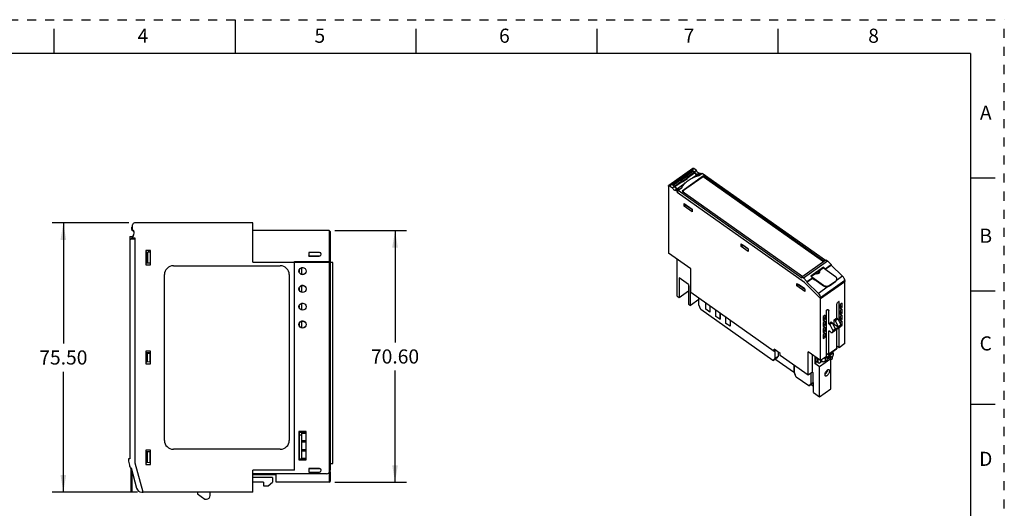
# Model space of a CAD drawing. Units: inches. Extents: x 0 to 17, y 0 to 11.
# Drawn here: x 6.1 to 17, y 5.6 to 11 of the extents above; entities that cross this region are included whole.
import ezdxf

# ---------------------------------------------------------------- set-up
doc = ezdxf.new("R2010")
doc.units = ezdxf.units.IN
doc.header["$LTSCALE"] = 0.935
doc.header["$MEASUREMENT"] = 0
doc.linetypes.add('HIDDEN', pattern=[0.2, 0.1, -0.1])
doc.layers.get('0').update_dxf_attribs({"linetype": 'CONTINUOUS'})
for name, color, linetype in [('02___PRT_ALL_AXES', 7, 'CONTINUOUS'), ('DEFAULT_2', 8, 'HIDDEN'), ('ECAD_CN_20GOLD1734', 7, 'CONTINUOUS'), ('FEATURE', 7, 'CONTINUOUS'), ('GEOMETRY_FEATURES', 7, 'CONTINUOUS')]:
    doc.layers.add(name, color=color, linetype=linetype)
doc.styles.get("Standard").update_dxf_attribs({"font": 'txt', "width": 0.8})
doc.dimstyles.new('DIMSTYLE_1', dxfattribs={"dimtxt": 0.15625, "dimasz": 0.1875, "dimexe": 0.125, "dimexo": 0.0625, "dimgap": 0.078125, "dimtad": 0, "dimtih": 1, "dimtoh": 1, "dimzin": 0, "dimdsep": 46, "dimtxsty": 'STANDARD', "dimblk": '_FILLED', "dimblk1": '_FILLED', "dimblk2": '_FILLED', "dimcen": 0.09, "dimazin": 0, "dimtp": 0.05, "dimtm": 0.05, "dimtfac": 1, "dimtofl": 0, "dimtmove": 0, "dimatfit": 3, "dimldrblk": '_FILLED', "dimfxl": 1, "dimtolj": 1, "dimtzin": 0, "dimarcsym": 0})

# ---------------------------------------------------------------- blocks, each defined once
blk = doc.blocks.new('_FILLED')
at = {"color": 0, "linetype": 'BYBLOCK'}
blk.add_solid([(0, 0), (-1, 0.167), (-1, -0.167)], dxfattribs=at)
blk = doc.blocks.new('*D4')
at = {"color": 2, "linetype": 'CONTINUOUS'}
for p, q in [((7.323, 8.754), (6.475, 8.754)), ((6.6, 8.754), (6.6, 7.424)), ((6.6, 5.781), (6.6, 7.111)), ((7.418, 5.781), (6.475, 5.781))]:
    blk.add_line(p, q, dxfattribs=at)
at = {"color": 2, "linetype": 'CONTINUOUS', "xscale": 0.1875, "yscale": 0.1875, "zscale": 0.1875}
for p, rotation in [((6.6, 8.754), 90), ((6.6, 5.781), 270)]:
    blk.add_blockref('_FILLED', p, dxfattribs=dict(at, rotation=rotation))
at = {"color": 2, "linetype": 'CONTINUOUS', "insert": (6.6, 7.346), "char_height": 0.1562, "width": 0.625, "attachment_point": 2, "line_spacing_factor": 0.9}
blk.add_mtext('75.50', dxfattribs=at)
blk = doc.blocks.new('*D5')
at = {"color": 2, "linetype": 'CONTINUOUS'}
for p, q in [((9.601, 8.669), (10.391, 8.669)), ((10.266, 8.669), (10.266, 7.435)), ((10.266, 5.889), (10.266, 7.123)), ((9.601, 5.889), (10.391, 5.889))]:
    blk.add_line(p, q, dxfattribs=at)
at = {"color": 2, "linetype": 'CONTINUOUS', "xscale": 0.1875, "yscale": 0.1875, "zscale": 0.1875}
for p, rotation in [((10.266, 8.669), 90), ((10.266, 5.889), 270)]:
    blk.add_blockref('_FILLED', p, dxfattribs=dict(at, rotation=rotation))
at = {"color": 2, "linetype": 'CONTINUOUS', "insert": (10.266, 7.357), "char_height": 0.1562, "width": 0.625, "attachment_point": 2, "line_spacing_factor": 0.9}
blk.add_mtext('70.60', dxfattribs=at)

msp = doc.modelspace()

# ---------------------------------------------------------------- linework, layer by layer
at = {"color": 7, "linetype": 'CONTINUOUS'}
for p, q in [((8.5, 11), (8.5, 10.625)), ((6.5, 10.625), (6.5, 10.9)), ((10.5, 10.625), (10.5, 10.9)), ((12.5, 10.625), (12.5, 10.9)), ((14.5, 10.625), (14.5, 10.9)), ((16.625, 10.625), (0.375, 10.625)), ((16.625, 10.625), (16.625, 0.375)), ((16.9, 9.25), (16.625, 9.25)), ((15.02, 8.249), (15.085, 8.295)), ((15.02, 8.243), (15.086, 8.289)), ((15.002, 8.267), (14.861, 8.167)), ((14.88, 8.149), (14.861, 8.167)), ((14.953, 8.221), (14.868, 8.161)), ((15.003, 8.257), (14.955, 8.223)), ((15.02, 8.249), (15.002, 8.267)), ((15.002, 8.267), (15.003, 8.257)), ((15.003, 8.257), (15.016, 8.244)), ((15.02, 8.249), (15.02, 8.243)), ((15.02, 8.243), (15.026, 8.238)), ((14.819, 8.107), (14.88, 8.149)), ((14.819, 8.101), (14.88, 8.144)), ((14.88, 8.144), (14.88, 8.149)), ((14.88, 8.144), (14.901, 8.124)), ((14.886, 8.142), (14.884, 8.14)), ((14.906, 8.127), (14.901, 8.124)), ((16.9, 8), (16.625, 8)), ((16.9, 6.75), (16.625, 6.75))]:
    msp.add_line(p, q, dxfattribs=at)
at = {"color": 7, "linetype": 'CONTINUOUS', "true_color": 0x00beeb}
for p, q in [((7.561, 8.42), (7.562, 8.421)), ((7.562, 8.421), (7.563, 8.422)), ((7.513, 8.293), (7.563, 8.293)), ((9.234, 8.26), (9.234, 8.185)), ((9.234, 8.063), (9.234, 7.988)), ((9.234, 7.866), (9.234, 7.791)), ((9.234, 7.669), (9.234, 7.594)), ((7.563, 7.319), (7.513, 7.319)), ((14.938, 7.212), (14.938, 7.256)), ((14.973, 7.216), (14.973, 7.235)), ((9.234, 6.45), (9.234, 6.145)), ((9.205, 6.414), (9.234, 6.414)), ((9.234, 6.145), (9.205, 6.145)), ((9.282, 6.137), (9.205, 6.137)), ((8.954, 5.976), (8.694, 5.976)), ((8.781, 5.976), (8.781, 5.981))]:
    msp.add_line(p, q, dxfattribs=at)
at = {"layer": '02___PRT_ALL_AXES', "color": 7, "linetype": 'CONTINUOUS'}
for p, q in [((13.622, 7.851), (13.622, 7.925)), ((13.645, 7.797), (13.622, 7.851)), ((14.442, 7.233), (13.645, 7.797)), ((14.465, 7.341), (14.465, 7.256)), ((14.5, 7.329), (14.5, 7.281)), ((14.442, 7.233), (14.477, 7.258)), ((14.465, 7.256), (14.442, 7.233)), ((14.465, 7.256), (14.5, 7.281)), ((14.5, 7.281), (14.477, 7.258)), ((14.938, 7.256), (14.938, 7.212)), ((14.973, 7.234), (14.973, 7.217)), ((14.676, 7.106), (14.676, 7.18)), ((14.698, 7.052), (14.676, 7.106)), ((14.861, 7.092), (14.861, 6.976)), ((14.839, 6.953), (14.698, 7.052)), ((14.839, 6.953), (14.874, 6.978)), ((14.861, 6.976), (14.839, 6.953)), ((14.861, 6.976), (14.89, 6.996)), ((14.89, 6.994), (14.874, 6.978)), ((9.282, 6.439), (9.205, 6.439)), ((8.694, 5.976), (8.954, 5.976))]:
    msp.add_line(p, q, dxfattribs=at)
msp.add_arc((7.504, 8.464), 0.0468, 313.7575, 340.7521, dxfattribs=at)
at = {"layer": 'DEFAULT_2', "color": 8, "linetype": 'HIDDEN'}
for p in [(0, 11), (17, 0)]:
    msp.add_line(p, (17, 11), dxfattribs=at)
at = {"layer": 'ECAD_CN_20GOLD1734', "color": 4, "linetype": 'CONTINUOUS'}
for p, q in [((9.58, 8.319), (9.549, 8.319)), ((9.58, 6.096), (9.58, 8.319)), ((9.206, 8.232), (9.206, 8.213)), ((9.206, 8.035), (9.206, 8.016)), ((9.206, 7.838), (9.206, 7.819)), ((9.206, 7.642), (9.206, 7.622)), ((14.68, 7.097), (14.465, 7.249)), ((14.89, 6.948), (14.861, 6.969)), ((9.206, 6.45), (9.206, 6.136)), ((9.549, 6.096), (9.58, 6.096))]:
    msp.add_line(p, q, dxfattribs=at)
at = {"layer": 'ECAD_CN_20GOLD1734', "color": 7, "linetype": 'CONTINUOUS'}
for p, q in [((9.234, 8.26), (9.234, 8.185)), ((9.252, 8.26), (9.234, 8.26)), ((9.234, 8.063), (9.234, 7.988)), ((9.252, 8.063), (9.234, 8.063)), ((9.252, 7.866), (9.234, 7.866)), ((9.234, 7.866), (9.234, 7.791)), ((13.702, 7.801), (13.702, 7.869)), ((13.746, 7.838), (13.746, 7.77)), ((13.747, 7.837), (13.747, 7.77)), ((13.746, 7.77), (13.702, 7.801)), ((13.746, 7.77), (13.747, 7.77)), ((13.813, 7.722), (13.813, 7.79)), ((13.857, 7.759), (13.857, 7.691)), ((13.859, 7.758), (13.859, 7.692)), ((9.252, 7.669), (9.234, 7.669)), ((9.234, 7.669), (9.234, 7.594)), ((13.857, 7.691), (13.813, 7.722)), ((13.857, 7.691), (13.859, 7.692)), ((13.924, 7.644), (13.924, 7.712)), ((13.969, 7.612), (13.924, 7.644)), ((13.969, 7.68), (13.969, 7.612)), ((13.97, 7.679), (13.97, 7.613)), ((13.969, 7.612), (13.97, 7.613)), ((14.682, 7.1), (14.682, 7.176)), ((14.692, 7.074), (14.682, 7.1)), ((9.282, 6.429), (9.234, 6.429)), ((9.234, 6.429), (9.234, 6.35)), ((9.234, 6.35), (9.282, 6.35)), ((9.282, 6.331), (9.234, 6.331)), ((9.234, 6.331), (9.234, 6.252)), ((9.234, 6.252), (9.282, 6.252)), ((9.282, 6.232), (9.234, 6.232)), ((9.234, 6.232), (9.234, 6.154)), ((9.234, 6.154), (9.282, 6.154))]:
    msp.add_line(p, q, dxfattribs=at)
at = {"layer": 'FEATURE', "color": 7, "linetype": 'CONTINUOUS'}
for p, q in [((13.558, 9.356), (13.291, 9.167)), ((13.3, 9.166), (13.567, 9.355)), ((13.333, 9.174), (13.556, 9.331)), ((13.421, 9.236), (13.477, 9.275)), ((13.49, 9.266), (13.434, 9.227)), ((13.674, 9.273), (13.439, 9.107)), ((13.499, 9.251), (13.443, 9.211)), ((13.477, 9.275), (13.49, 9.266)), ((13.482, 9.272), (13.557, 9.325)), ((13.49, 9.266), (13.499, 9.251)), ((13.494, 9.259), (13.572, 9.314)), ((13.498, 9.254), (13.575, 9.309)), ((13.499, 9.251), (13.499, 9.247)), ((13.554, 9.252), (13.602, 9.286)), ((13.556, 9.331), (13.556, 9.324)), ((13.576, 9.317), (13.556, 9.331)), ((13.557, 9.325), (13.572, 9.314)), ((13.598, 9.333), (13.567, 9.355)), ((13.572, 9.314), (13.575, 9.309)), ((13.598, 9.333), (13.576, 9.317)), ((13.602, 9.286), (13.63, 9.282)), ((13.627, 9.305), (13.605, 9.289)), ((13.619, 9.286), (13.605, 9.289)), ((13.642, 9.302), (13.619, 9.286)), ((13.624, 9.283), (13.619, 9.286)), ((13.62, 9.275), (13.657, 9.301)), ((13.625, 9.277), (13.662, 9.303)), ((13.642, 9.302), (13.627, 9.305)), ((13.65, 9.296), (13.642, 9.302)), ((13.662, 9.303), (13.657, 9.301)), ((13.662, 9.303), (15.022, 8.342)), ((13.674, 9.265), (13.665, 9.259)), ((13.674, 9.273), (13.674, 9.265)), ((15.007, 8.331), (13.674, 9.273)), ((15.001, 8.327), (13.674, 9.265)), ((13.289, 9.162), (13.289, 8.422)), ((13.3, 9.166), (13.331, 9.144)), ((13.331, 9.144), (13.353, 9.159)), ((13.333, 9.174), (13.353, 9.159)), ((13.341, 9.173), (13.421, 9.229)), ((13.341, 9.168), (13.341, 9.173)), ((13.341, 9.173), (13.356, 9.162)), ((13.356, 9.162), (13.436, 9.219)), ((13.356, 9.162), (13.36, 9.156)), ((13.36, 9.156), (13.44, 9.213)), ((13.387, 9.134), (13.469, 9.192)), ((13.391, 9.113), (13.436, 9.145)), ((13.421, 9.236), (13.421, 9.229)), ((13.434, 9.227), (13.421, 9.236)), ((13.421, 9.229), (13.436, 9.219)), ((13.434, 9.227), (13.443, 9.211)), ((13.436, 9.219), (13.44, 9.213)), ((13.443, 9.207), (13.499, 9.247)), ((13.443, 9.211), (13.443, 9.207)), ((13.359, 9.116), (13.382, 9.131)), ((13.359, 9.116), (13.374, 9.113)), ((13.374, 9.113), (13.396, 9.128)), ((13.374, 9.113), (13.383, 9.107)), ((13.382, 9.131), (13.396, 9.128)), ((13.383, 9.107), (13.391, 9.112)), ((13.383, 9.107), (13.383, 9.09)), ((13.383, 9.09), (13.39, 9.095)), ((14.79, 8.095), (13.383, 9.09)), ((13.387, 9.134), (13.415, 9.13)), ((13.39, 9.085), (13.391, 9.113)), ((13.396, 9.115), (13.391, 9.113)), ((13.396, 9.115), (13.433, 9.141)), ((13.396, 9.128), (13.404, 9.123)), ((13.396, 9.115), (14.762, 8.149)), ((13.439, 9.107), (14.772, 8.164)), ((13.451, 9.107), (13.445, 9.103)), ((13.461, 8.94), (13.461, 8.968)), ((13.461, 8.968), (13.55, 8.905)), ((13.461, 8.94), (13.481, 8.954)), ((13.55, 8.877), (13.461, 8.94)), ((13.478, 8.955), (13.478, 8.956)), ((13.478, 8.955), (13.547, 8.907)), ((13.547, 8.907), (13.547, 8.907)), ((13.548, 8.907), (13.547, 8.907)), ((13.55, 8.905), (13.55, 8.877)), ((7.354, 8.706), (7.366, 8.706)), ((7.366, 8.679), (7.366, 8.734)), ((8.694, 8.754), (7.385, 8.754)), ((8.694, 8.32), (8.694, 8.754)), ((7.336, 8.604), (7.336, 6.149)), ((7.336, 8.604), (7.366, 8.604)), ((7.375, 8.621), (7.348, 8.574)), ((7.354, 8.706), (7.354, 8.683)), ((7.354, 8.683), (7.37, 8.667)), ((7.366, 8.68), (7.372, 8.673)), ((7.366, 8.602), (7.379, 8.628)), ((7.366, 8.586), (7.366, 8.602)), ((7.37, 8.667), (7.377, 8.667)), ((9.539, 8.669), (8.694, 8.669)), ((9.539, 8.669), (9.539, 5.889)), ((9.539, 8.669), (9.549, 8.659)), ((9.549, 8.659), (9.549, 6.021)), ((7.336, 8.564), (7.346, 8.574)), ((7.395, 8.575), (7.346, 8.574)), ((7.395, 8.586), (7.366, 8.586)), ((7.395, 6.1), (7.395, 8.586)), ((14.09, 8.495), (14.09, 8.523)), ((14.09, 8.523), (14.168, 8.468)), ((14.09, 8.495), (14.11, 8.509)), ((14.168, 8.44), (14.09, 8.495)), ((14.11, 8.509), (14.11, 8.509)), ((14.163, 8.471), (14.11, 8.509)), ((7.513, 8.449), (7.513, 8.291)), ((7.563, 8.449), (7.513, 8.449)), ((7.523, 8.431), (7.513, 8.431)), ((7.523, 8.431), (7.523, 8.309)), ((7.561, 8.429), (7.523, 8.431)), ((7.531, 8.43), (7.531, 8.309)), ((7.561, 8.429), (7.561, 8.311)), ((7.563, 8.291), (7.563, 8.449)), ((9.313, 8.429), (9.313, 8.389)), ((9.431, 8.429), (9.313, 8.429)), ((9.313, 8.429), (9.314, 8.428)), ((9.313, 8.389), (9.314, 8.39)), ((9.313, 8.389), (9.431, 8.389)), ((9.314, 8.428), (9.314, 8.39)), ((9.431, 8.428), (9.314, 8.428)), ((9.314, 8.39), (9.431, 8.39)), ((9.431, 8.429), (9.431, 8.428)), ((9.431, 8.389), (9.431, 8.39)), ((13.537, 8.246), (13.289, 8.422)), ((14.163, 8.471), (14.163, 8.472)), ((14.164, 8.471), (14.163, 8.471)), ((14.168, 8.468), (14.168, 8.44)), ((7.523, 8.309), (7.513, 8.308)), ((7.513, 8.291), (7.563, 8.291)), ((7.561, 8.311), (7.523, 8.309)), ((7.816, 8.281), (8.998, 8.281)), ((8.694, 8.32), (9.539, 8.32)), ((9.155, 6.021), (9.155, 8.33)), ((9.155, 8.33), (9.539, 8.33)), ((9.549, 8.328), (9.539, 8.33)), ((9.549, 8.317), (9.539, 8.32)), ((13.386, 7.945), (13.386, 8.353)), ((14.763, 8.158), (15.028, 8.346)), ((14.779, 8.147), (15.044, 8.334)), ((15.028, 8.346), (15.044, 8.334)), ((15.044, 8.334), (15.085, 8.295)), ((15.085, 8.295), (15.086, 8.289)), ((15.086, 8.289), (15.213, 8.165)), ((7.718, 6.352), (7.718, 8.183)), ((9.096, 8.183), (9.096, 6.352)), ((13.537, 7.986), (13.537, 8.246)), ((14.956, 8.222), (14.956, 8.217)), ((15.213, 8.165), (15.146, 8.118)), ((13.408, 8.146), (13.406, 7.93)), ((13.508, 8.075), (13.408, 8.146)), ((13.508, 8.075), (13.51, 7.857)), ((13.531, 7.842), (13.533, 8.058)), ((13.537, 8.055), (13.533, 8.058)), ((14.708, 8.086), (14.797, 8.023)), ((14.708, 8.058), (14.708, 8.086)), ((14.708, 8.058), (14.728, 8.072)), ((14.797, 7.995), (14.708, 8.058)), ((14.726, 8.073), (14.725, 8.074)), ((14.794, 8.025), (14.726, 8.073)), ((14.762, 8.149), (14.763, 8.158)), ((14.763, 8.158), (14.779, 8.147)), ((14.779, 8.147), (14.819, 8.107)), ((14.97, 7.92), (14.79, 8.095)), ((14.97, 7.918), (14.79, 8.095)), ((14.819, 8.107), (14.819, 8.101)), ((14.819, 8.101), (14.946, 7.976)), ((15.239, 8.117), (14.97, 7.927)), ((14.97, 7.918), (15.239, 8.108)), ((15.237, 7.422), (15.237, 8.107)), ((15.239, 8.117), (15.239, 8.108)), ((13.386, 7.945), (13.406, 7.93)), ((13.406, 7.93), (13.509, 8.003)), ((14.457, 7.335), (13.537, 7.986)), ((14.795, 8.025), (14.794, 8.025)), ((14.794, 8.025), (14.794, 8.025)), ((14.797, 8.023), (14.797, 7.995)), ((15.054, 8.053), (14.946, 7.976)), ((13.51, 7.857), (13.531, 7.842)), ((13.622, 7.907), (13.531, 7.842)), ((14.97, 7.233), (14.97, 7.927)), ((15.148, 7.704), (15.148, 7.849)), ((15.173, 7.888), (15.17, 7.887)), ((15.173, 7.669), (15.173, 7.888)), ((15.208, 7.869), (15.186, 7.853)), ((15.186, 7.853), (15.186, 7.809)), ((15.208, 7.825), (15.186, 7.84)), ((15.208, 7.825), (15.208, 7.869)), ((15.021, 7.737), (14.999, 7.721)), ((15.021, 7.692), (15.021, 7.737)), ((15.037, 7.792), (15.035, 7.791)), ((15.035, 7.279), (15.035, 7.791)), ((15.059, 7.786), (15.044, 7.796)), ((15.059, 7.641), (15.059, 7.786)), ((15.186, 7.809), (15.208, 7.825)), ((15.208, 7.802), (15.186, 7.787)), ((15.186, 7.787), (15.186, 7.742)), ((15.208, 7.758), (15.186, 7.773)), ((15.186, 7.742), (15.208, 7.758)), ((15.208, 7.735), (15.186, 7.72)), ((15.208, 7.758), (15.208, 7.802)), ((15.208, 7.691), (15.208, 7.735)), ((14.999, 7.721), (14.999, 7.677)), ((15.021, 7.692), (14.999, 7.708)), ((14.999, 7.677), (15.021, 7.692)), ((15.021, 7.67), (14.999, 7.654)), ((14.999, 7.654), (14.999, 7.61)), ((15.021, 7.625), (14.999, 7.641)), ((14.999, 7.61), (15.021, 7.625)), ((15.021, 7.625), (15.021, 7.67)), ((15.059, 7.641), (15.087, 7.661)), ((15.059, 7.641), (15.07, 7.633)), ((15.07, 7.633), (15.098, 7.653)), ((15.07, 7.633), (15.104, 7.565)), ((15.087, 7.661), (15.098, 7.653)), ((15.098, 7.653), (15.131, 7.585)), ((15.111, 7.627), (15.12, 7.634)), ((15.12, 7.684), (15.148, 7.704)), ((15.12, 7.684), (15.131, 7.677)), ((15.12, 7.634), (15.12, 7.684)), ((15.165, 7.603), (15.12, 7.634)), ((15.131, 7.677), (15.159, 7.696)), ((15.131, 7.677), (15.165, 7.608)), ((15.148, 7.704), (15.159, 7.696)), ((15.159, 7.696), (15.193, 7.628)), ((15.165, 7.608), (15.193, 7.628)), ((15.186, 7.72), (15.186, 7.675)), ((15.208, 7.691), (15.186, 7.707)), ((15.186, 7.675), (15.208, 7.691)), ((15.208, 7.669), (15.186, 7.653)), ((15.186, 7.653), (15.186, 7.642)), ((15.208, 7.624), (15.187, 7.639)), ((15.192, 7.613), (15.208, 7.624)), ((15.193, 7.628), (15.193, 7.617)), ((15.208, 7.624), (15.208, 7.669)), ((15.021, 7.603), (14.999, 7.587)), ((14.999, 7.587), (14.999, 7.543)), ((15.021, 7.559), (14.999, 7.574)), ((14.999, 7.543), (15.021, 7.559)), ((15.021, 7.536), (14.999, 7.521)), ((14.999, 7.521), (14.999, 7.476)), ((15.021, 7.559), (15.021, 7.603)), ((15.021, 7.492), (15.021, 7.536)), ((15.081, 7.547), (15.059, 7.563)), ((15.059, 7.307), (15.059, 7.563)), ((15.189, 7.607), (15.1, 7.544)), ((15.193, 7.617), (15.104, 7.554)), ((15.104, 7.565), (15.131, 7.585)), ((15.104, 7.565), (15.104, 7.554)), ((15.131, 7.579), (15.165, 7.603)), ((15.131, 7.585), (15.131, 7.579)), ((15.148, 7.37), (15.148, 7.578)), ((15.165, 7.608), (15.165, 7.603)), ((15.173, 7.376), (15.173, 7.596)), ((15.021, 7.492), (14.999, 7.508)), ((14.999, 7.476), (15.021, 7.492)), ((15.237, 7.422), (15.173, 7.376)), ((7.513, 7.336), (7.513, 7.199)), ((7.563, 7.336), (7.513, 7.336)), ((7.513, 7.315), (7.523, 7.315)), ((7.523, 7.22), (7.523, 7.315)), ((7.523, 7.315), (7.561, 7.313)), ((7.531, 7.221), (7.531, 7.315)), ((7.561, 7.222), (7.561, 7.313)), ((7.563, 7.199), (7.563, 7.336)), ((14.523, 7.313), (14.457, 7.359)), ((14.457, 7.335), (14.457, 7.359)), ((14.457, 7.335), (14.468, 7.343)), ((14.468, 7.352), (14.468, 7.343)), ((14.524, 7.288), (14.523, 7.313)), ((14.97, 7.233), (14.831, 7.331)), ((14.831, 7.071), (14.831, 7.331)), ((14.88, 7.105), (14.88, 7.297)), ((15.02, 7.256), (15.109, 7.319)), ((15.048, 7.304), (15.035, 7.313)), ((15.045, 7.306), (15.035, 7.298)), ((15.057, 7.302), (15.146, 7.365)), ((15.059, 7.307), (15.148, 7.37)), ((15.096, 7.329), (15.109, 7.319)), ((15.102, 7.325), (15.102, 7.334)), ((15.109, 7.319), (15.109, 7.29)), ((15.173, 7.376), (15.148, 7.394)), ((7.513, 7.22), (7.523, 7.22)), ((7.513, 7.199), (7.563, 7.199)), ((7.523, 7.22), (7.561, 7.222)), ((14.831, 7.071), (14.524, 7.288)), ((14.906, 7.278), (14.906, 7.201)), ((14.906, 7.201), (14.921, 7.212)), ((14.958, 7.164), (14.906, 7.201)), ((14.921, 7.212), (14.921, 7.267)), ((14.952, 7.202), (14.921, 7.223)), ((14.985, 7.225), (14.952, 7.202)), ((15.083, 7.252), (14.958, 7.164)), ((15.035, 7.279), (14.97, 7.233)), ((14.998, 7.217), (14.972, 7.235)), ((15.02, 7.227), (14.998, 7.217)), ((15.012, 7.262), (15.02, 7.256)), ((15.02, 7.256), (15.02, 7.227)), ((15.02, 7.227), (15.047, 7.246)), ((15.083, 7.278), (15.047, 7.253)), ((15.047, 7.251), (15.06, 7.261)), ((15.047, 7.246), (15.047, 7.253)), ((15.083, 7.271), (15.06, 7.261)), ((15.06, 7.261), (15.06, 7.263)), ((15.083, 7.252), (15.066, 7.263)), ((15.078, 7.255), (15.078, 7.269)), ((15.083, 7.271), (15.109, 7.29)), ((15.083, 7.271), (15.083, 7.278)), ((15.083, 7.244), (15.102, 7.257)), ((15.083, 6.921), (15.083, 7.252)), ((15.102, 7.257), (15.102, 7.285)), ((14.88, 7.105), (14.831, 7.071)), ((14.88, 7.105), (14.889, 7.099)), ((14.891, 6.88), (14.889, 7.099)), ((14.958, 6.833), (14.958, 7.164)), ((15.038, 7.106), (15.038, 7.122)), ((15.038, 7.106), (15.039, 7.105)), ((14.891, 6.88), (14.958, 6.833)), ((14.958, 6.833), (15.083, 6.921)), ((9.283, 6.451), (9.204, 6.451)), ((9.204, 6.451), (9.205, 6.45)), ((9.204, 6.451), (9.204, 6.136)), ((9.282, 6.45), (9.205, 6.45)), ((9.205, 6.45), (9.205, 6.136)), ((9.283, 6.451), (9.282, 6.45)), ((9.282, 6.136), (9.282, 6.45)), ((9.283, 6.136), (9.283, 6.451)), ((7.513, 6.244), (7.513, 6.086)), ((7.563, 6.244), (7.513, 6.244)), ((7.523, 6.226), (7.513, 6.227)), ((7.561, 6.224), (7.523, 6.226)), ((7.523, 6.104), (7.523, 6.226)), ((7.531, 6.105), (7.531, 6.226)), ((7.561, 6.106), (7.561, 6.224)), ((7.563, 6.086), (7.563, 6.244)), ((8.998, 6.254), (7.816, 6.254)), ((7.32, 6.149), (7.32, 6.121)), ((7.336, 6.149), (7.32, 6.149)), ((7.32, 6.121), (7.34, 6.049)), ((7.481, 5.78), (7.395, 6.1)), ((7.523, 6.104), (7.513, 6.104)), ((7.561, 6.106), (7.523, 6.104)), ((9.204, 6.136), (9.283, 6.136)), ((9.204, 6.136), (9.205, 6.136)), ((9.205, 6.136), (9.282, 6.136)), ((9.283, 6.136), (9.282, 6.136)), ((7.333, 6.074), (7.333, 6.063)), ((7.34, 6.049), (7.35, 6.049)), ((7.35, 6.049), (7.41, 5.824)), ((7.513, 6.086), (7.563, 6.086)), ((9.155, 6.021), (8.694, 6.021)), ((8.694, 5.781), (8.694, 6.021)), ((9.431, 6.04), (9.312, 6.04)), ((9.312, 6.04), (9.314, 6.039)), ((9.312, 6.04), (9.312, 6.001)), ((9.312, 6.001), (9.314, 6.002)), ((9.312, 6.001), (9.431, 6.001)), ((9.431, 6.039), (9.314, 6.039)), ((9.314, 6.039), (9.314, 6.002)), ((9.314, 6.002), (9.431, 6.002)), ((9.431, 6.04), (9.431, 6.039)), ((9.431, 6.001), (9.431, 6.002)), ((9.546, 6.008), (9.549, 6.008)), ((9.549, 6.008), (9.549, 5.899)), ((9.509, 5.981), (8.694, 5.981)), ((8.911, 5.942), (8.694, 5.94)), ((8.813, 5.889), (8.694, 5.889)), ((8.813, 5.889), (8.813, 5.85)), ((8.864, 5.85), (8.911, 5.889)), ((8.911, 5.942), (8.911, 5.889)), ((8.954, 5.889), (8.954, 5.981)), ((9.539, 5.889), (8.954, 5.889)), ((9.539, 5.889), (9.549, 5.899)), ((7.466, 5.78), (7.481, 5.78)), ((8.694, 5.781), (7.481, 5.781)), ((8.084, 5.781), (8.084, 5.762)), ((8.222, 5.742), (8.222, 5.781)), ((8.813, 5.85), (8.864, 5.85)), ((8.084, 5.762), (8.163, 5.703)), ((8.163, 5.703), (8.183, 5.703))]:
    msp.add_line(p, q, dxfattribs=at)
for centre in [(9.244, 8.222), (9.244, 8.025), (9.244, 7.829), (9.244, 7.632)]:
    msp.add_circle(centre, 0.0395, dxfattribs=at)
for centre, radius, start, end in [((13.718, 8.893), 0.394, 103.5946, 106.5447), ((13.598, 9.062), 0.182, 151.2412, 154.1683), ((7.385, 8.734), 0.0197, 90, 180), ((7.344, 8.646), 0.0394, 333, 56.633), ((7.344, 8.646), 0.0394, 31.2726, 45), ((9.431, 8.409), 0.0197, 270, 90), ((9.431, 8.409), 0.0186, 270, 90), ((7.816, 8.183), 0.0984, 90, 180), ((8.998, 8.183), 0.0984, 0, 90), ((14.938, 8.214), 0.0208, 27.8168, 29.8712), ((14.939, 8.214), 0.0202, 25.0241, 27.8179), ((7.816, 6.352), 0.0984, 180, 270), ((8.998, 6.352), 0.0984, 270, 360), ((7.337, 6.063), 0.00394, 180, 270), ((9.431, 6.021), 0.0198, 270, 90), ((9.431, 6.021), 0.0186, 270, 90), ((9.509, 6.021), 0.0394, 270, 360), ((7.467, 5.839), 0.0591, 195, 269), ((8.183, 5.742), 0.0394, 270, 360)]:
    msp.add_arc(centre, radius, start, end, dxfattribs=at)
for centre, major_axis, ratio, start_param, end_param in [((13.591, 9.313), (-0.0185, 0.0255), 0.487609, 1.395295, 2.704292), ((13.595, 9.316), (-0.018, 0.0258), 0.506158, 1.200813, 2.660484), ((13.371, 9.158), (-0.0183, 0.0256), 0.493817, 1.194994, 2.654665), ((13.376, 9.161), (-0.0179, 0.0259), 0.51229, 1.40694, 2.715937), ((13.456, 9.217), (-0.0179, 0.0259), 0.51229, 1.40694, 1.622295), ((15.205, 8.14), (-0.0277, 0.0383), 0.487609, -2.514243, -1.222699), ((14.937, 7.95), (-0.0268, 0.0389), 0.51229, -2.502598, -1.211054), ((15.02, 7.113), (0.0222, 0.0318), 0.506158, 3.900757, 4.81406)]:
    msp.add_ellipse(centre, major_axis=major_axis, ratio=ratio, start_param=start_param, end_param=end_param, dxfattribs=at)
for centre in [(9.244, 8.222), (9.244, 8.025), (9.244, 7.829), (9.244, 7.632)]:
    msp.add_ellipse(centre, major_axis=(0.0388, 0), ratio=1, dxfattribs=at)
for points, knots in [([(13.438, 9.149), (13.445, 9.163), (13.465, 9.19), (13.504, 9.225), (13.552, 9.252), (13.587, 9.266), (13.606, 9.271)], [0, 0, 0, 0, 0.225623, 0.467606, 0.726424, 1, 1, 1, 1]), ([(13.567, 9.355), (13.566, 9.355), (13.564, 9.356), (13.562, 9.357), (13.56, 9.357), (13.558, 9.357), (13.558, 9.356)], [0, 0, 0, 0, 0.310721, 0.579605, 0.804276, 1, 1, 1, 1]), ([(13.627, 9.305), (13.624, 9.305), (13.618, 9.308), (13.61, 9.314), (13.603, 9.323), (13.6, 9.329), (13.598, 9.333)], [0, 0, 0, 0, 0.203309, 0.451869, 0.726237, 1, 1, 1, 1]), ([(13.289, 9.162), (13.289, 9.163), (13.289, 9.165), (13.29, 9.167), (13.291, 9.167)], [0, 0, 0, 0, 0.547999, 1, 1, 1, 1]), ([(13.291, 9.167), (13.291, 9.168), (13.292, 9.168), (13.295, 9.168), (13.297, 9.167), (13.299, 9.166), (13.3, 9.166)], [0, 0, 0, 0, 0.195724, 0.420395, 0.689279, 1, 1, 1, 1]), ([(13.331, 9.144), (13.332, 9.14), (13.336, 9.134), (13.343, 9.125), (13.351, 9.119), (13.357, 9.116), (13.359, 9.116)], [0, 0, 0, 0, 0.273763, 0.548131, 0.796691, 1, 1, 1, 1]), ([(14.949, 8.197), (14.944, 8.194), (14.931, 8.189), (14.918, 8.19), (14.911, 8.192)], [0, 0, 0, 0, 0.485713, 1, 1, 1, 1]), ([(14.916, 8.196), (14.919, 8.195), (14.929, 8.194), (14.94, 8.197), (14.947, 8.201)], [0, 0, 0, 0, 0.260845, 1, 1, 1, 1]), ([(14.956, 8.222), (14.956, 8.221), (14.955, 8.218), (14.953, 8.212), (14.949, 8.208), (14.947, 8.206)], [0, 0, 0, 0, 0.232398, 0.473231, 1, 1, 1, 1]), ([(14.956, 8.217), (14.956, 8.216), (14.955, 8.213), (14.953, 8.207), (14.949, 8.203), (14.947, 8.201)], [0, 0, 0, 0, 0.232398, 0.473231, 1, 1, 1, 1]), ([(14.959, 8.218), (14.959, 8.216), (14.959, 8.212), (14.957, 8.207), (14.954, 8.202), (14.951, 8.199), (14.949, 8.197)], [0, 0, 0, 0, 0.233189, 0.471604, 0.725468, 1, 1, 1, 1]), ([(14.957, 8.222), (14.957, 8.222), (14.958, 8.221), (14.959, 8.219), (14.959, 8.218)], [0, 0, 0, 0, 0.254188, 1, 1, 1, 1]), ([(15.148, 7.849), (15.148, 7.852), (15.15, 7.859), (15.154, 7.87), (15.161, 7.879), (15.167, 7.885), (15.17, 7.887)], [0, 0, 0, 0, 0.217685, 0.475353, 0.746307, 1, 1, 1, 1]), ([(15.037, 7.792), (15.038, 7.794), (15.042, 7.796), (15.047, 7.797), (15.051, 7.798), (15.054, 7.797), (15.055, 7.796)], [0, 0, 0, 0, 0.312075, 0.579935, 0.804214, 1, 1, 1, 1]), ([(15.055, 7.796), (15.056, 7.795), (15.059, 7.792), (15.059, 7.788), (15.059, 7.786)], [0, 0, 0, 0, 0.450349, 1, 1, 1, 1]), ([(15.081, 7.547), (15.083, 7.546), (15.086, 7.544), (15.091, 7.542), (15.096, 7.542), (15.098, 7.543), (15.1, 7.544)], [0, 0, 0, 0, 0.312237, 0.579862, 0.80421, 1, 1, 1, 1]), ([(15.1, 7.544), (15.101, 7.545), (15.103, 7.548), (15.104, 7.552), (15.104, 7.554)], [0, 0, 0, 0, 0.45029, 1, 1, 1, 1]), ([(15.193, 7.617), (15.193, 7.615), (15.192, 7.611), (15.19, 7.608), (15.189, 7.607)], [0, 0, 0, 0, 0.54971, 1, 1, 1, 1]), ([(15.048, 7.304), (15.049, 7.303), (15.05, 7.302), (15.053, 7.301), (15.055, 7.301), (15.057, 7.302), (15.057, 7.302)], [0, 0, 0, 0, 0.31177, 0.580002, 0.804315, 1, 1, 1, 1]), ([(15.057, 7.302), (15.058, 7.303), (15.059, 7.304), (15.059, 7.306), (15.059, 7.307)], [0, 0, 0, 0, 0.450698, 1, 1, 1, 1]), ([(15.148, 7.37), (15.148, 7.369), (15.148, 7.367), (15.147, 7.366), (15.146, 7.365)], [0, 0, 0, 0, 0.549302, 1, 1, 1, 1]), ([(15.065, 7.13), (15.064, 7.131), (15.062, 7.131), (15.059, 7.132), (15.055, 7.132), (15.049, 7.13), (15.042, 7.126), (15.034, 7.118), (15.026, 7.109), (15.02, 7.099), (15.016, 7.088), (15.015, 7.081), (15.015, 7.078)], [0, 0, 0, 0, 0.038614, 0.080035, 0.126189, 0.178066, 0.299181, 0.439689, 0.590689, 0.741269, 0.88059, 1, 1, 1, 1]), ([(15.015, 7.078), (15.015, 7.076), (15.015, 7.071), (15.018, 7.067), (15.02, 7.066)], [0, 0, 0, 0, 0.549319, 1, 1, 1, 1]), ([(15.02, 7.066), (15.021, 7.065), (15.023, 7.064), (15.026, 7.063), (15.03, 7.064), (15.035, 7.065), (15.043, 7.07), (15.051, 7.077), (15.059, 7.086), (15.065, 7.097), (15.069, 7.107), (15.07, 7.114), (15.07, 7.117)], [0, 0, 0, 0, 0.038559, 0.079668, 0.125389, 0.176832, 0.297321, 0.437698, 0.589016, 0.740182, 0.880127, 1, 1, 1, 1]), ([(15.038, 7.106), (15.041, 7.109), (15.045, 7.117), (15.047, 7.124), (15.047, 7.128)], [0, 0, 0, 0, 0.529366, 1, 1, 1, 1]), ([(15.07, 7.117), (15.07, 7.12), (15.07, 7.124), (15.068, 7.128), (15.066, 7.129), (15.065, 7.13)], [0, 0, 0, 0, 0.547338, 0.780798, 1, 1, 1, 1])]:
    msp.add_open_spline(points, degree=3, knots=knots, dxfattribs=at)
at = {"layer": 'GEOMETRY_FEATURES', "color": 7, "linetype": 'CONTINUOUS'}
for p, q in [((13.66, 9.256), (13.454, 9.111)), ((14.991, 8.331), (13.683, 9.256)), ((13.45, 9.101), (13.45, 9.099)), ((13.451, 9.099), (13.452, 9.097)), ((15.136, 8.16), (15.001, 8.255)), ((14.871, 8.158), (15.002, 8.065)), ((14.88, 8.146), (15.002, 8.06)), ((15.002, 8.06), (15.002, 8.065)), ((15.069, 8.065), (15.136, 8.112)), ((15.069, 8.06), (15.136, 8.107)), ((15.069, 8.06), (15.069, 8.065)), ((15.136, 8.107), (15.136, 8.112)), ((15.15, 8.13), (15.15, 8.136)), ((7.35, 5.783), (7.35, 6.049)), ((7.36, 5.783), (7.36, 6.012)), ((7.36, 5.842), (7.35, 5.842)), ((7.36, 5.783), (7.35, 5.783))]:
    msp.add_line(p, q, dxfattribs=at)
for centre, radius, start, end in [((15.028, 8.101), 0.0443, 234.7556, 237.956), ((15.044, 8.101), 0.0443, 302.044, 305.2444), ((15.112, 8.141), 0.0413, 305.2454, 310.9264), ((15.126, 8.136), 0.024, 347.0432, 359.9535)]:
    msp.add_arc(centre, radius, start, end, dxfattribs=at)
for points, knots in [([(13.683, 9.256), (13.681, 9.257), (13.678, 9.259), (13.672, 9.26), (13.666, 9.259), (13.662, 9.257), (13.66, 9.256)], [0, 0, 0, 0, 0.240729, 0.5, 0.759271, 1, 1, 1, 1]), ([(13.454, 9.111), (13.453, 9.11), (13.451, 9.107), (13.45, 9.104), (13.45, 9.103)], [0, 0, 0, 0, 0.528924, 1, 1, 1, 1]), ([(13.45, 9.103), (13.45, 9.102), (13.45, 9.101), (13.45, 9.099), (13.451, 9.099)], [0, 0, 0, 0, 0.245314, 1, 1, 1, 1]), ([(14.996, 8.323), (14.996, 8.325), (14.995, 8.328), (14.993, 8.33), (14.991, 8.331)], [0, 0, 0, 0, 0.471076, 1, 1, 1, 1]), ([(14.766, 8.168), (14.767, 8.168), (14.77, 8.167), (14.772, 8.166), (14.775, 8.166)], [0, 0, 0, 0, 0.243648, 1, 1, 1, 1]), ([(15.002, 8.06), (15.007, 8.056), (15.018, 8.051), (15.036, 8.049), (15.054, 8.051), (15.064, 8.056), (15.069, 8.06)], [0, 0, 0, 0, 0.240758, 0.5, 0.759242, 1, 1, 1, 1]), ([(15.004, 8.064), (15.009, 8.061), (15.019, 8.057), (15.036, 8.055), (15.052, 8.057), (15.063, 8.061), (15.067, 8.064)], [0, 0, 0, 0, 0.242128, 0.5, 0.757872, 1, 1, 1, 1]), ([(15.15, 8.136), (15.15, 8.138), (15.149, 8.143), (15.146, 8.149), (15.142, 8.155), (15.138, 8.158), (15.136, 8.16)], [0, 0, 0, 0, 0.231721, 0.47184, 0.727108, 1, 1, 1, 1]), ([(15.136, 8.112), (15.139, 8.115), (15.145, 8.12), (15.148, 8.127), (15.149, 8.131)], [0, 0, 0, 0, 0.525544, 1, 1, 1, 1]), ([(15.139, 8.109), (15.142, 8.112), (15.146, 8.117), (15.149, 8.125), (15.15, 8.129), (15.15, 8.13)], [0, 0, 0, 0, 0.521887, 0.764206, 1, 1, 1, 1])]:
    msp.add_open_spline(points, degree=3, knots=knots, dxfattribs=at)

# ---------------------------------------------------------------- texts
at = {"color": 2, "linetype": 'CONTINUOUS', "char_height": 0.156, "width": 0.1248, "attachment_point": 2, "line_spacing_factor": 0.9}
for s, insert in [('4', (7.48, 10.901)), ('5', (9.435, 10.901)), ('6', (11.475, 10.901)), ('7', (13.515, 10.901)), ('8', (15.555, 10.901)), ('A', (16.795, 10.051)), ('B', (16.795, 8.691)), ('C', (16.795, 7.501)), ('D', (16.795, 6.226))]:
    msp.add_mtext(s, dxfattribs=dict(at, insert=insert))

# ---------------------------------------------------------------- dimensions: what is measured, and where the dimension line sits
at = {"color": 2, "linetype": 'CONTINUOUS'}
for base, p1, p2, picture, middle in [((6.6, 5.781), (7.385, 8.754), (7.481, 5.781), '*D4', (6.6, 7.268)), ((10.266, 5.889), (9.539, 8.669), (9.539, 5.889), '*D5', (10.266, 7.279))]:
    dim = msp.add_linear_dim(base=base, p1=p1, p2=p2, angle=270, dimstyle='DIMSTYLE_1', dxfattribs=at)
    dim.commit()
    dim.dimension.update_dxf_attribs({"geometry": picture, "text_midpoint": middle, "dimtype": 160})

doc.saveas('drawing.dxf')
